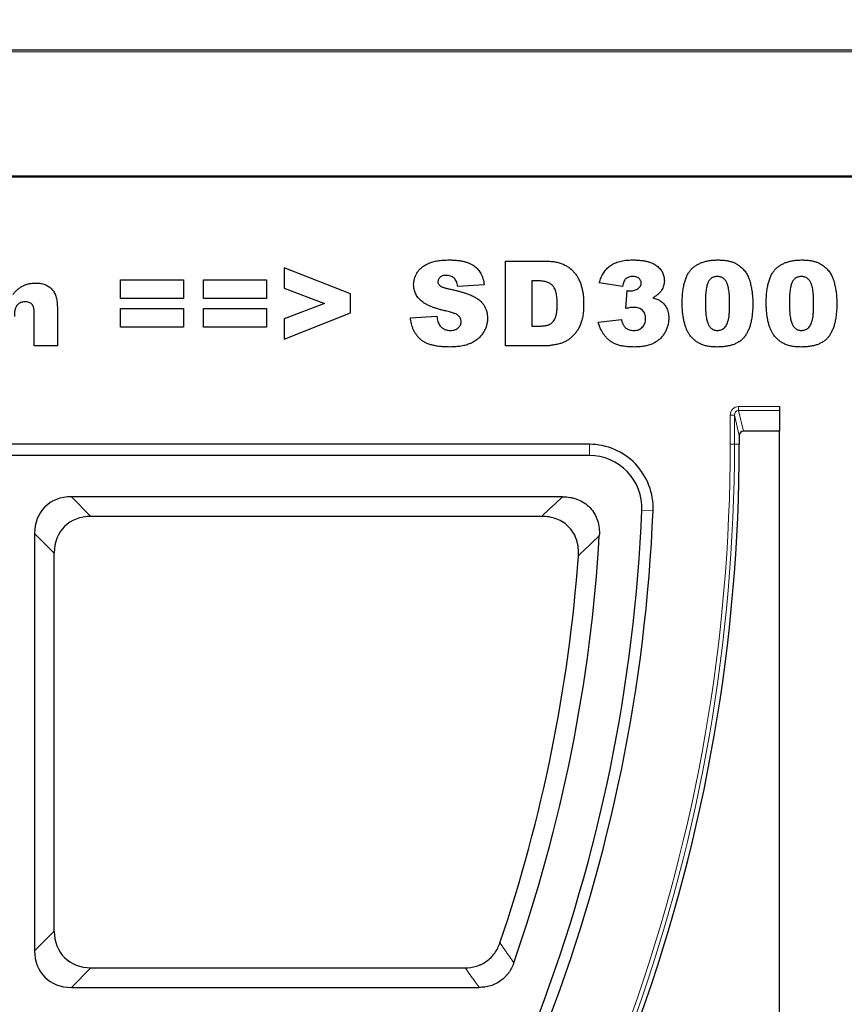
# Model space of a CAD drawing. Units: millimetres. Extents: x 0 to 420, y 0 to 297.
# Drawn here: x 313 to 341, y 222 to 255 of the extents above; entities that cross this region are included whole.
import ezdxf

# ---------------------------------------------------------------- set-up
doc = ezdxf.new("R2010")
doc.units = ezdxf.units.MM
doc.styles.add('SLDTEXTSTYLE0', font='TXT', dxfattribs={"width": 0.605})
doc.dimstyles.new('SLDDIMSTYLE0', dxfattribs={"dimtxt": 3.5, "dimasz": 3.5, "dimexe": 0, "dimexo": 0.0625, "dimgap": 0.875, "dimtad": 1, "dimlfac": 7, "dimrnd": 1e-09, "dimzin": 12, "dimdsep": 46, "dimtxsty": 'SLDTEXTSTYLE0', "dimsah": 1, "dimcen": 0.09, "dimadec": 0, "dimazin": 3, "dimtfac": 1, "dimtdec": 3, "dimtofl": 0, "dimtmove": 0, "dimatfit": 3, "dimfxl": 0, "dimfrac": 2, "dimtolj": 1, "dimtzin": 12, "dimarcsym": 0})
doc.dimstyles.new('SLDDIMSTYLE1', dxfattribs={"dimtxt": 3.5, "dimasz": 3.5, "dimexe": 0, "dimexo": 0.0625, "dimgap": 0.875, "dimtad": 1, "dimdec": 0, "dimlfac": 7, "dimrnd": 1e-09, "dimzin": 12, "dimdsep": 46, "dimtxsty": 'SLDTEXTSTYLE0', "dimsah": 1, "dimcen": 0.09, "dimadec": 0, "dimazin": 3, "dimtfac": 1, "dimtdec": 3, "dimtofl": 0, "dimtmove": 0, "dimatfit": 3, "dimfxl": 0, "dimfrac": 2, "dimtolj": 1, "dimtzin": 12, "dimarcsym": 0})

# ---------------------------------------------------------------- blocks, each defined once
blk = doc.blocks.new('_D_3')
at = {"color": 7, "linetype": 'Continuous', "lineweight": 0}
for p, q in [((287.615, 254.481), (287.615, 262.55)), ((359.043, 254.481), (359.043, 262.55)), ((287.615, 261.55), (359.043, 261.55))]:
    blk.add_line(p, q, dxfattribs=at)
at = {"color": 7, "linetype": 'Continuous', "lineweight": 18}
for points in [[(287.615, 261.55), (291.115, 261.011), (291.115, 262.088)], [(359.043, 261.55), (355.543, 262.088), (355.543, 261.011)]]:
    blk.add_solid(points, dxfattribs=at)
at = {"color": 7, "linetype": 'Continuous', "lineweight": 18, "insert": (320.04, 266.061), "char_height": 3.5, "attachment_point": 1, "style": 'SLDTEXTSTYLE0'}
blk.add_mtext('500', dxfattribs=at)
blk = doc.blocks.new('_D_4')
at = {"color": 7, "linetype": 'Continuous', "lineweight": 0}
for p, q in [((359.072, 254.452), (370.043, 254.452)), ((369.043, 254.452), (369.043, 147.752)), ((320.715, 147.752), (370.043, 147.752))]:
    blk.add_line(p, q, dxfattribs=at)
at = {"color": 7, "linetype": 'Continuous', "lineweight": 18}
for points in [[(369.043, 254.452), (368.505, 250.952), (369.582, 250.952)], [(369.043, 147.752), (369.582, 151.252), (368.505, 151.252)]]:
    blk.add_solid(points, dxfattribs=at)
at = {"color": 7, "linetype": 'Continuous', "lineweight": 18, "insert": (364.531, 197.814), "char_height": 3.5, "attachment_point": 1, "rotation": 90, "style": 'SLDTEXTSTYLE0'}
blk.add_mtext('747', dxfattribs=at)

msp = doc.modelspace()

# ---------------------------------------------------------------- linework, layer by layer
at = {"color": 8, "linetype": 'Continuous', "lineweight": 18}
for p, q in [((359.0431, 254.3808), (287.6145, 254.3808)), ((337.5155, 242.304), (337.5155, 242.4382)), ((337.5155, 242.4382), (338.9002, 242.4382)), ((337.2372, 241.1668), (337.2372, 242.1432)), ((337.3795, 242.1432), (337.2372, 242.1432)), ((337.3795, 242.1432), (337.3795, 241.1668)), ((337.5431, 241.4628), (337.3795, 242.1432)), ((337.5155, 242.304), (337.6822, 241.6103)), ((338.9002, 242.304), (337.5155, 242.304)), ((332.4993, 240.7888), (332.4993, 241.1667)), ((337.2372, 241.1668), (337.3795, 241.1668)), ((337.5431, 241.1668), (337.3795, 241.1668)), ((315.0632, 239.4017), (315.7231, 238.7418)), ((334.2629, 238.9517), (334.6404, 238.9363)), ((314.4859, 237.5047), (313.8261, 238.1645)), ((313.8261, 224.1154), (314.4859, 224.7752)), ((315.7231, 223.538), (315.0632, 222.8782))]:
    msp.add_line(p, q, dxfattribs=at)
at = {"color": 7, "linetype": 'Continuous', "lineweight": 25}
for p, q in [((287.686, 254.4523), (358.9717, 254.4523)), ((359.0431, 250.1953), (287.6145, 250.1953)), ((359.0431, 250.1668), (287.6145, 250.1668)), ((324.4531, 246.2337), (322.2268, 247.1156)), ((322.2268, 247.1156), (322.2268, 246.4216)), ((329.6702, 247.3382), (330.9845, 247.3382)), ((329.6702, 244.4811), (329.6702, 247.3382)), ((316.7203, 246.7074), (318.8353, 246.7074)), ((316.7203, 246.0766), (316.7203, 246.7074)), ((318.8353, 246.7074), (318.8353, 246.0766)), ((319.5106, 246.7074), (321.6257, 246.7074)), ((319.5106, 246.0766), (319.5106, 246.7074)), ((321.6257, 246.7074), (321.6257, 246.0766)), ((322.2268, 246.4216), (323.58, 245.9096)), ((328.9578, 246.5341), (328.0672, 246.4848)), ((330.5607, 246.6703), (330.5607, 245.149)), ((330.7793, 246.6703), (330.5607, 246.6703)), ((333.6108, 246.4848), (332.8316, 246.6025)), ((318.8353, 246.0766), (316.7203, 246.0766)), ((321.6257, 246.0766), (319.5106, 246.0766)), ((324.4531, 245.5919), (324.4531, 246.2337)), ((333.7221, 245.7369), (333.7633, 246.3439)), ((314.5904, 245.7954), (314.5904, 244.4811)), ((316.7203, 245.7427), (318.8353, 245.7427)), ((316.7203, 245.1119), (316.7203, 245.7427)), ((318.8353, 245.7427), (318.8353, 245.1119)), ((319.5106, 245.7427), (321.6257, 245.7427)), ((319.5106, 245.1119), (319.5106, 245.7427)), ((321.6257, 245.7427), (321.6257, 245.1119)), ((323.58, 245.9096), (322.2268, 245.3936)), ((313.8112, 244.4811), (313.8112, 245.611)), ((322.2268, 244.7037), (324.4531, 245.5919)), ((322.2268, 245.3936), (322.2268, 244.7037)), ((326.4717, 245.4307), (327.3622, 245.4829)), ((332.7945, 245.2794), (333.5737, 245.3716)), ((318.8353, 245.1119), (316.7203, 245.1119)), ((321.6257, 245.1119), (319.5106, 245.1119)), ((330.5607, 245.149), (330.7758, 245.149)), ((314.5904, 244.4811), (313.8112, 244.4811)), ((330.9845, 244.4811), (329.6702, 244.4811)), ((338.9002, 242.4382), (338.9002, 242.304)), ((338.9002, 242.304), (338.9002, 241.6103)), ((337.5431, 241.4628), (337.5431, 241.1668)), ((338.9002, 241.6103), (337.6822, 241.6103)), ((338.9002, 204.4525), (338.9002, 241.6103)), ((332.4993, 241.1667), (294.0155, 241.1667)), ((332.4993, 240.7888), (294.0155, 240.7888)), ((331.5964, 239.4017), (315.0632, 239.4017)), ((330.8922, 238.7418), (315.7231, 238.7418)), ((313.8261, 238.1645), (313.8261, 224.1154)), ((314.4859, 224.7752), (314.4859, 237.5047)), ((315.7231, 223.538), (328.315, 223.538)), ((315.0632, 222.8782), (328.7853, 222.8782))]:
    msp.add_line(p, q, dxfattribs=at)
at = {"color": 8, "linetype": 'Continuous', "lineweight": 18}
for radius, start in [(57.1587, 320.78815), (57.301, 320.788148)]:
    msp.add_arc((280.0786, 241.1668), radius, start, 0, dxfattribs=at)
at = {"color": 7, "linetype": 'Continuous', "lineweight": 25}
for centre, radius, start, end in [((280.0786, 241.1668), 57.4646, 320.788148, 0), ((332.4993, 239.0238), 2.1429, 357.65915, 90), ((332.4993, 239.0238), 1.765, 357.65915, 90), ((280.0788, 241.1667), 54.2293, 320.78802, 357.65915), ((280.0788, 241.1667), 54.6071, 320.78802, 357.65915), ((280.0788, 241.1667), 52.8421, 340.70576, 356.66485), ((280.0788, 241.1667), 52.1823, 341.23137, 355.87793)]:
    msp.add_arc(centre, radius, start, end, dxfattribs=at)
at = {"color": 8, "linetype": 'Continuous', "lineweight": 18}
for major_axis, ratio, start_param, end_param in [((0.0713, -0.2966), 0.936533, 2.9201665, 4.4611494), ((-0.04, 0.1665), 0.8340262, 6.0617592, 7.602742)]:
    msp.add_ellipse((337.524, 242.1342), major_axis=major_axis, ratio=ratio, start_param=start_param, end_param=end_param, dxfattribs=at)
at = {"color": 7, "linetype": 'Continuous', "lineweight": 25}
for centre, major_axis, ratio, start_param, end_param in [((337.6865, 241.4582), (0.0357, -0.1483), 0.936533, 2.9201665, 4.4611494), ((315.4756, 237.7521), (-1.3041, 1.3041), 0.7745967, 5.6241273, 6.9422433), ((316.1355, 237.0923), (-1.3041, 1.3041), 0.7745967, 5.6241273, 6.9422433), ((316.1355, 225.1876), (1.3041, 1.3041), 0.7745967, 2.4825346, 3.8006507), ((315.4756, 224.5278), (1.3041, 1.3041), 0.7745967, 2.4825346, 3.8006507)]:
    msp.add_ellipse(centre, major_axis=major_axis, ratio=ratio, start_param=start_param, end_param=end_param, dxfattribs=at)
for points, knots in [([(326.583, 246.5474), (326.5846, 246.5833), (326.5878, 246.655), (326.6125, 246.7607), (326.6527, 246.8629), (326.6983, 246.9445), (326.7424, 247.0071), (326.7802, 247.0519), (326.8223, 247.0938), (326.8682, 247.1333), (326.918, 247.1703), (326.9717, 247.2049), (327.0298, 247.2357), (327.0916, 247.2653), (327.1586, 247.2914), (327.2313, 247.3139), (327.3099, 247.333), (327.3944, 247.3484), (327.4847, 247.3606), (327.5808, 247.3691), (327.683, 247.3744), (327.753, 247.375), (327.7889, 247.3753)], [0, 0, 0, 0, 0.0654536, 0.1309271, 0.1968346, 0.265539, 0.3009733, 0.3365233, 0.3724461, 0.4092197, 0.4470395, 0.4855976, 0.5256921, 0.5670399, 0.6106068, 0.6568026, 0.7058322, 0.7582135, 0.8133963, 0.8721988, 0.9343717, 1, 1, 1, 1]), ([(327.7889, 247.3753), (327.833, 247.3749), (327.9184, 247.3741), (328.0424, 247.3637), (328.1585, 247.3486), (328.2665, 247.3268), (328.3662, 247.2981), (328.4584, 247.2645), (328.5421, 247.223), (328.6184, 247.176), (328.6869, 247.1215), (328.7483, 247.0598), (328.8017, 246.9903), (328.848, 246.9135), (328.8865, 246.8291), (328.9186, 246.7375), (328.9431, 246.6385), (328.9528, 246.5695), (328.9578, 246.5341)], [0, 0, 0, 0, 0.0819697, 0.1587718, 0.2313098, 0.2995448, 0.3634809, 0.4241011, 0.4818083, 0.5368621, 0.5905822, 0.6442096, 0.6982736, 0.7532582, 0.8106703, 0.8704633, 0.9334035, 1, 1, 1, 1]), ([(332.8316, 246.6025), (332.8398, 246.633), (332.8558, 246.6928), (332.8882, 246.7781), (332.9254, 246.8583), (332.9682, 246.933), (333.0164, 247.0024), (333.0701, 247.0659), (333.1289, 247.1243), (333.1936, 247.1773), (333.2647, 247.2247), (333.3428, 247.2651), (333.4275, 247.2996), (333.5195, 247.327), (333.6182, 247.3491), (333.7239, 247.3644), (333.8364, 247.3739), (333.9136, 247.3748), (333.9535, 247.3753)], [0, 0, 0, 0, 0.0635296, 0.1245816, 0.1834006, 0.2412495, 0.2976858, 0.3531689, 0.4084554, 0.4642879, 0.5212512, 0.5800586, 0.6409518, 0.7051849, 0.7729441, 0.8445141, 0.9198456, 1, 1, 1, 1]), ([(333.9535, 247.3753), (333.9989, 247.3749), (334.0866, 247.3741), (334.2132, 247.3639), (334.3299, 247.3485), (334.4373, 247.3276), (334.5347, 247.2992), (334.6226, 247.2651), (334.7009, 247.2247), (334.7691, 247.1773), (334.8282, 247.1254), (334.8801, 247.0708), (334.9228, 247.0122), (334.9599, 246.9513), (334.9865, 246.8859), (335.0068, 246.818), (335.0184, 246.7467), (335.02, 246.698), (335.0208, 246.6732)], [0, 0, 0, 0, 0.0948365, 0.1830596, 0.2648851, 0.3406093, 0.4112162, 0.4762497, 0.5372468, 0.5946613, 0.6492788, 0.7012307, 0.7514232, 0.8006215, 0.8496275, 0.8983988, 0.9482789, 1, 1, 1, 1]), ([(335.622, 245.9212), (335.6222, 245.9543), (335.6226, 246.019), (335.6261, 246.1144), (335.6319, 246.206), (335.6399, 246.294), (335.6503, 246.3781), (335.6631, 246.4583), (335.6778, 246.5349), (335.6961, 246.6073), (335.7158, 246.6762), (335.7374, 246.7413), (335.762, 246.8026), (335.7887, 246.8601), (335.8174, 246.9142), (335.8495, 246.9639), (335.8832, 247.0101), (335.9312, 247.0666), (335.9981, 247.1303), (336.0881, 247.1964), (336.1884, 247.2514), (336.2977, 247.2974), (336.4169, 247.3327), (336.5457, 247.3571), (336.6841, 247.3724), (336.7797, 247.3743), (336.8291, 247.3753)], [0, 0, 0, 0, 0.0453163, 0.0888037, 0.1307558, 0.1712048, 0.2099232, 0.2469535, 0.2826042, 0.3167314, 0.3492723, 0.3808639, 0.4108311, 0.4397587, 0.4677387, 0.4947897, 0.52076, 0.5461396, 0.596369, 0.6469848, 0.6988212, 0.752859, 0.8092819, 0.8689428, 0.9323856, 1, 1, 1, 1]), ([(336.8291, 247.3753), (336.8758, 247.3744), (336.9652, 247.3726), (337.0927, 247.3605), (337.207, 247.3379), (337.3089, 247.3072), (337.3997, 247.269), (337.4813, 247.2255), (337.5543, 247.1768), (337.6183, 247.1225), (337.6742, 247.0648), (337.7245, 247.006), (337.7687, 246.946), (337.8064, 246.8833), (337.839, 246.8174), (337.8688, 246.7473), (337.8941, 246.6715), (337.9083, 246.619), (337.9156, 246.592)], [0, 0, 0, 0, 0.0957974, 0.1828788, 0.2619447, 0.3339089, 0.4004072, 0.4632444, 0.5228287, 0.5798188, 0.6346547, 0.6871379, 0.7381004, 0.7870896, 0.8366317, 0.8885828, 0.9428823, 1, 1, 1, 1]), ([(338.4494, 245.9212), (338.4496, 245.9543), (338.45, 246.019), (338.4536, 246.1144), (338.4593, 246.206), (338.4674, 246.294), (338.4777, 246.3781), (338.4906, 246.4583), (338.5053, 246.5349), (338.5235, 246.6073), (338.5432, 246.6762), (338.5649, 246.7413), (338.5895, 246.8026), (338.6162, 246.8601), (338.6449, 246.9142), (338.6769, 246.9639), (338.7107, 247.0101), (338.7587, 247.0666), (338.8256, 247.1303), (338.9156, 247.1964), (339.0159, 247.2514), (339.1252, 247.2974), (339.2444, 247.3327), (339.3731, 247.3571), (339.5116, 247.3724), (339.6072, 247.3743), (339.6565, 247.3753)], [0, 0, 0, 0, 0.0453163, 0.0888037, 0.1307558, 0.1712048, 0.2099232, 0.2469535, 0.2826042, 0.3167314, 0.3492723, 0.3808639, 0.4108311, 0.4397587, 0.4677387, 0.4947897, 0.52076, 0.5461396, 0.596369, 0.6469848, 0.6988212, 0.752859, 0.8092819, 0.8689428, 0.9323856, 1, 1, 1, 1]), ([(339.6565, 247.3753), (339.7033, 247.3744), (339.7926, 247.3726), (339.9202, 247.3605), (340.0345, 247.3379), (340.1364, 247.3072), (340.2272, 247.269), (340.3087, 247.2255), (340.3818, 247.1768), (340.4457, 247.1225), (340.5017, 247.0648), (340.5519, 247.006), (340.5962, 246.946), (340.6339, 246.8833), (340.6665, 246.8174), (340.6963, 246.7473), (340.7216, 246.6715), (340.7357, 246.619), (340.743, 246.592)], [0, 0, 0, 0, 0.0957974, 0.1828788, 0.2619447, 0.3339089, 0.4004072, 0.4632444, 0.5228287, 0.5798188, 0.6346547, 0.6871379, 0.7381004, 0.7870896, 0.8366317, 0.8885828, 0.9428823, 1, 1, 1, 1]), ([(330.9845, 247.3382), (331.016, 247.3378), (331.0777, 247.337), (331.1679, 247.3329), (331.2535, 247.3235), (331.3346, 247.3134), (331.4107, 247.2978), (331.4824, 247.28), (331.5496, 247.2589), (331.6317, 247.2254), (331.7278, 247.1778), (331.8321, 247.1066), (331.927, 247.0254), (332.0098, 246.9318), (332.0826, 246.8293), (332.1446, 246.7183), (332.196, 246.5989), (332.236, 246.4723), (332.2661, 246.3399), (332.2893, 246.2035), (332.3017, 246.0627), (332.3037, 245.9676), (332.3047, 245.9195)], [0, 0, 0, 0, 0.0426367, 0.0834891, 0.1221337, 0.1590836, 0.1940124, 0.2271865, 0.25903, 0.2891889, 0.3472015, 0.4037078, 0.4597047, 0.5158266, 0.5722838, 0.6295405, 0.687645, 0.7477749, 0.8089937, 0.8712939, 0.9348453, 1, 1, 1, 1]), ([(327.6782, 246.8558), (327.6565, 246.8551), (327.6156, 246.8539), (327.5581, 246.8418), (327.5091, 246.821), (327.4689, 246.7922), (327.4381, 246.7576), (327.4151, 246.7192), (327.4022, 246.6765), (327.4003, 246.647), (327.3993, 246.632)], [0, 0, 0, 0, 0.1619187, 0.30512117, 0.43566061, 0.5565966, 0.6710313, 0.77967026, 0.88829965, 1, 1, 1, 1]), ([(328.0672, 246.4848), (328.0616, 246.5151), (328.051, 246.5722), (328.0246, 246.6508), (327.9888, 246.7161), (327.9441, 246.7686), (327.8903, 246.8085), (327.8275, 246.8366), (327.7555, 246.8526), (327.7047, 246.8547), (327.6782, 246.8558)], [0, 0, 0, 0, 0.1543154, 0.2905119, 0.4135577, 0.5247224, 0.6333085, 0.7459214, 0.8670608, 1, 1, 1, 1]), ([(333.9529, 246.8187), (333.931, 246.8179), (333.8886, 246.8163), (333.8282, 246.8023), (333.7743, 246.7786), (333.7258, 246.746), (333.6852, 246.6996), (333.6522, 246.6404), (333.6271, 246.5673), (333.6165, 246.5135), (333.6108, 246.4848)], [0, 0, 0, 0, 0.12350769, 0.23881263, 0.34718795, 0.45454946, 0.56573456, 0.69122812, 0.83467911, 1, 1, 1, 1]), ([(334.2416, 246.5967), (334.2409, 246.6128), (334.2394, 246.6441), (334.2242, 246.6884), (334.1991, 246.727), (334.1647, 246.7596), (334.1226, 246.7866), (334.0723, 246.8057), (334.0148, 246.8164), (333.9742, 246.8179), (333.9529, 246.8187)], [0, 0, 0, 0, 0.1180796, 0.2286883, 0.338277, 0.4524453, 0.5734355, 0.7025555, 0.8439158, 1, 1, 1, 1]), ([(336.8018, 246.8187), (336.7847, 246.8183), (336.7515, 246.8173), (336.7037, 246.8078), (336.6596, 246.7926), (336.6189, 246.7716), (336.5823, 246.7439), (336.5487, 246.7106), (336.5199, 246.6705), (336.4937, 246.6245), (336.4718, 246.57), (336.4528, 246.5061), (336.4371, 246.4322), (336.4237, 246.348), (336.4137, 246.2538), (336.406, 246.1492), (336.4024, 246.0343), (336.4016, 245.9543), (336.4012, 245.9125)], [0, 0, 0, 0, 0.0461248, 0.0898448, 0.1313839, 0.1721107, 0.2132424, 0.2554258, 0.2995945, 0.3464585, 0.3985474, 0.458144, 0.5267105, 0.6030211, 0.6888378, 0.7832775, 0.8869559, 1, 1, 1, 1]), ([(337.2175, 245.8917), (337.2171, 245.9355), (337.2164, 246.0196), (337.212, 246.1401), (337.2041, 246.2494), (337.1926, 246.3473), (337.1786, 246.4341), (337.1606, 246.5097), (337.1404, 246.5744), (337.1159, 246.6286), (337.087, 246.6735), (337.0567, 246.7129), (337.0219, 246.7455), (336.9847, 246.7729), (336.9432, 246.7931), (336.8991, 246.8084), (336.8514, 246.8171), (336.8186, 246.8182), (336.8018, 246.8187)], [0, 0, 0, 0, 0.1158794, 0.2221289, 0.3183569, 0.4052228, 0.4823411, 0.5505585, 0.6101225, 0.6612809, 0.7071636, 0.7507694, 0.7922909, 0.8325217, 0.8724697, 0.9134703, 0.9555187, 1, 1, 1, 1]), ([(339.6293, 246.8187), (339.6122, 246.8183), (339.579, 246.8173), (339.5312, 246.8078), (339.4871, 246.7926), (339.4464, 246.7716), (339.4097, 246.7439), (339.3761, 246.7106), (339.3473, 246.6705), (339.3212, 246.6245), (339.2993, 246.57), (339.2802, 246.5061), (339.2645, 246.4322), (339.2512, 246.348), (339.2411, 246.2538), (339.2335, 246.1492), (339.2299, 246.0343), (339.2291, 245.9543), (339.2286, 245.9125)], [0, 0, 0, 0, 0.0461248, 0.0898448, 0.1313839, 0.1721107, 0.2132424, 0.2554258, 0.2995945, 0.3464585, 0.3985474, 0.458144, 0.5267105, 0.6030211, 0.6888378, 0.7832775, 0.8869559, 1, 1, 1, 1]), ([(340.045, 245.8917), (340.0446, 245.9355), (340.0439, 246.0196), (340.0395, 246.1401), (340.0316, 246.2494), (340.02, 246.3473), (340.006, 246.4341), (339.9881, 246.5097), (339.9679, 246.5744), (339.9433, 246.6286), (339.9144, 246.6735), (339.8841, 246.7129), (339.8494, 246.7455), (339.8121, 246.7729), (339.7707, 246.7931), (339.7266, 246.8084), (339.6789, 246.8171), (339.6461, 246.8182), (339.6293, 246.8187)], [0, 0, 0, 0, 0.1158794, 0.2221289, 0.3183569, 0.4052228, 0.4823411, 0.5505585, 0.6101225, 0.6612809, 0.7071636, 0.7507694, 0.7922909, 0.8325217, 0.8724697, 0.9134703, 0.9555187, 1, 1, 1, 1]), ([(313.0899, 246.2105), (313.118, 246.2432), (313.1719, 246.306), (313.2591, 246.3875), (313.3457, 246.4557), (313.4353, 246.5088), (313.5304, 246.5482), (313.6333, 246.5769), (313.746, 246.5927), (313.8241, 246.5949), (313.8645, 246.5961)], [0, 0, 0, 0, 0.1432805, 0.2759117, 0.3971726, 0.5100962, 0.6218505, 0.7395524, 0.865196, 1, 1, 1, 1]), ([(313.8645, 246.5961), (313.8922, 246.5956), (313.9461, 246.5946), (314.0248, 246.5853), (314.0985, 246.5694), (314.1682, 246.5491), (314.2327, 246.5208), (314.293, 246.4872), (314.3483, 246.4468), (314.3991, 246.4009), (314.4448, 246.3485), (314.4836, 246.2887), (314.5167, 246.2227), (314.5441, 246.1503), (314.5647, 246.071), (314.5795, 245.9851), (314.5891, 245.8925), (314.59, 245.8285), (314.5904, 245.7954)], [0, 0, 0, 0, 0.0671962, 0.131038, 0.1920122, 0.2503978, 0.3071903, 0.3627025, 0.4178419, 0.4730293, 0.528959, 0.5862694, 0.6457051, 0.7079802, 0.7740477, 0.8446152, 0.9196613, 1, 1, 1, 1]), ([(326.8329, 246.0012), (326.813, 246.0194), (326.7738, 246.0551), (326.7227, 246.1146), (326.6791, 246.1776), (326.6445, 246.2447), (326.6167, 246.3151), (326.5972, 246.3892), (326.5853, 246.4672), (326.5838, 246.5203), (326.583, 246.5474)], [0, 0, 0, 0, 0.1301467, 0.2559687, 0.3782466, 0.4993955, 0.6197643, 0.7434607, 0.8690781, 1, 1, 1, 1]), ([(327.3993, 246.632), (327.4001, 246.6209), (327.4016, 246.5985), (327.415, 246.5663), (327.4354, 246.5356), (327.4543, 246.5186), (327.4643, 246.5097)], [0, 0, 0, 0, 0.2328398, 0.4677531, 0.7218931, 1, 1, 1, 1]), ([(327.4643, 246.5097), (327.4704, 246.5049), (327.4836, 246.4946), (327.5072, 246.4806), (327.5365, 246.4676), (327.571, 246.4544), (327.6109, 246.4417), (327.656, 246.4291), (327.7064, 246.4162), (327.7419, 246.4087), (327.7605, 246.4048)], [0, 0, 0, 0, 0.073198, 0.1585607, 0.2592745, 0.376862, 0.507649, 0.6559539, 0.8201708, 1, 1, 1, 1]), ([(327.7605, 246.4048), (327.8071, 246.3944), (327.897, 246.3745), (328.0266, 246.344), (328.1457, 246.3128), (328.2545, 246.2814), (328.3533, 246.2505), (328.4415, 246.2186), (328.52, 246.1876), (328.5885, 246.1552), (328.6502, 246.1223), (328.7063, 246.0874), (328.7586, 246.051), (328.8066, 246.0126), (328.85, 245.9719), (328.8896, 245.9297), (328.9247, 245.8853), (328.9652, 245.8238), (329.0069, 245.7427), (329.0433, 245.6394), (329.0653, 245.5302), (329.0678, 245.4554), (329.0691, 245.4174)], [0, 0, 0, 0, 0.0796085, 0.153491, 0.2221351, 0.2848742, 0.3423689, 0.3947756, 0.4413435, 0.4830156, 0.5210892, 0.5578535, 0.5932647, 0.627194, 0.6602626, 0.6924201, 0.7236315, 0.7545638, 0.8151118, 0.8752596, 0.9367044, 1, 1, 1, 1]), ([(331.4142, 245.9009), (331.4137, 245.9363), (331.4129, 246.0044), (331.4061, 246.1022), (331.3945, 246.1912), (331.3794, 246.2717), (331.3586, 246.3433), (331.3331, 246.4063), (331.3039, 246.4613), (331.2683, 246.5071), (331.228, 246.5465), (331.1815, 246.5796), (331.1291, 246.608), (331.0708, 246.6313), (331.0062, 246.6484), (330.936, 246.6609), (330.8597, 246.6694), (330.8068, 246.67), (330.7793, 246.6703)], [0, 0, 0, 0, 0.0910756, 0.1753752, 0.2521498, 0.3221152, 0.3858828, 0.443908, 0.4966824, 0.5456461, 0.5927965, 0.6412673, 0.6922546, 0.7458436, 0.8025744, 0.8637664, 0.9293182, 1, 1, 1, 1]), ([(333.8688, 246.3363), (333.8944, 246.3371), (333.9437, 246.3386), (334.0144, 246.3534), (334.0784, 246.3779), (334.1349, 246.4112), (334.1819, 246.4508), (334.216, 246.496), (334.2383, 246.5449), (334.2405, 246.5794), (334.2416, 246.5967)], [0, 0, 0, 0, 0.1528095, 0.29445, 0.4294292, 0.5610174, 0.6847236, 0.7944987, 0.8975222, 1, 1, 1, 1]), ([(335.0208, 246.6732), (335.0199, 246.6443), (335.0179, 246.5872), (334.9984, 246.5042), (334.9681, 246.4251), (334.9246, 246.3505), (334.8686, 246.2804), (334.8008, 246.2148), (334.7207, 246.1533), (334.6607, 246.1184), (334.6295, 246.1004)], [0, 0, 0, 0, 0.1184881, 0.2339817, 0.3480271, 0.4653378, 0.5867752, 0.7152655, 0.8522203, 1, 1, 1, 1]), ([(337.9156, 246.592), (337.928, 246.5388), (337.9532, 246.4319), (337.9781, 246.268), (337.9937, 246.1007), (337.9957, 245.9879), (337.9967, 245.9311)], [0, 0, 0, 0, 0.2454969, 0.4933834, 0.744535, 1, 1, 1, 1]), ([(340.743, 246.592), (340.7555, 246.5388), (340.7806, 246.4319), (340.8056, 246.268), (340.8211, 246.1007), (340.8232, 245.9879), (340.8242, 245.9311)], [0, 0, 0, 0, 0.2454969, 0.4933834, 0.744535, 1, 1, 1, 1]), ([(333.7633, 246.3439), (333.7834, 246.3416), (333.8185, 246.3377), (333.8537, 246.3367), (333.8688, 246.3363)], [0, 0, 0, 0, 0.5723742, 1, 1, 1, 1]), ([(334.6295, 246.1004), (334.6549, 246.0936), (334.7032, 246.0808), (334.7696, 246.0567), (334.8275, 246.0326), (334.8608, 246.0124), (334.8765, 246.003)], [0, 0, 0, 0, 0.2960858, 0.5616444, 0.7944211, 1, 1, 1, 1]), ([(313.5045, 245.9653), (313.4788, 245.964), (313.429, 245.9615), (313.3581, 245.9407), (313.2949, 245.9062), (313.2496, 245.8664), (313.2184, 245.827), (313.1984, 245.7912), (313.1808, 245.7505), (313.1672, 245.7041), (313.1562, 245.6526), (313.149, 245.5956), (313.1443, 245.5334), (313.1436, 245.4903), (313.1433, 245.4678)], [0, 0, 0, 0, 0.1095924, 0.2129469, 0.3128538, 0.4153715, 0.468963, 0.5271125, 0.5900824, 0.6583503, 0.7335969, 0.8153366, 0.904055, 1, 1, 1, 1]), ([(313.8112, 245.611), (313.811, 245.6265), (313.8107, 245.6566), (313.8065, 245.6997), (313.8003, 245.7395), (313.7916, 245.7755), (313.7808, 245.8084), (313.7669, 245.8374), (313.7504, 245.863), (313.725, 245.892), (313.6873, 245.9225), (313.6332, 245.9472), (313.5714, 245.9627), (313.5276, 245.9644), (313.5045, 245.9653)], [0, 0, 0, 0, 0.08615, 0.1672412, 0.2413974, 0.3100684, 0.37373, 0.4334366, 0.4886767, 0.5428577, 0.6477691, 0.7561204, 0.8715261, 1, 1, 1, 1]), ([(327.6614, 245.6574), (327.6145, 245.6682), (327.524, 245.6891), (327.3944, 245.7261), (327.2749, 245.7643), (327.166, 245.8062), (327.0674, 245.8506), (326.9791, 245.8974), (326.9008, 245.9464), (326.855, 245.9834), (326.8329, 246.0012)], [0, 0, 0, 0, 0.1594082, 0.3078466, 0.4466082, 0.5749672, 0.6945139, 0.8048428, 0.9059516, 1, 1, 1, 1]), ([(330.7758, 245.149), (330.7979, 245.1493), (330.8402, 245.1499), (330.9013, 245.1519), (330.9577, 245.1564), (331.009, 245.1636), (331.0557, 245.1712), (331.097, 245.1818), (331.1336, 245.1937), (331.1758, 245.2124), (331.2231, 245.2427), (331.272, 245.2907), (331.315, 245.3492), (331.3442, 245.4064), (331.3651, 245.4588), (331.378, 245.5051), (331.3887, 245.5573), (331.3989, 245.6148), (331.4053, 245.6784), (331.4107, 245.7474), (331.4134, 245.8223), (331.4139, 245.8741), (331.4142, 245.9009)], [0, 0, 0, 0, 0.0564484, 0.1084701, 0.1566565, 0.2011178, 0.2413265, 0.2775896, 0.3104672, 0.3397234, 0.3956176, 0.4533901, 0.5142876, 0.5807195, 0.6174026, 0.6586139, 0.7036694, 0.7538882, 0.8081786, 0.867262, 0.931176, 1, 1, 1, 1]), ([(332.3047, 245.9195), (332.3043, 245.8824), (332.3036, 245.8103), (332.2991, 245.7052), (332.2912, 245.6068), (332.2794, 245.5147), (332.2652, 245.4289), (332.2475, 245.3495), (332.2259, 245.2766), (332.1939, 245.1886), (332.1454, 245.0879), (332.0783, 244.9761), (331.9999, 244.8752), (331.9128, 244.7851), (331.8189, 244.707), (331.7202, 244.6428), (331.6184, 244.5914), (331.5469, 244.5696), (331.5116, 244.5588)], [0, 0, 0, 0, 0.0653956, 0.1270972, 0.1851885, 0.2394264, 0.2905434, 0.3383798, 0.3827756, 0.4244702, 0.5032289, 0.5793325, 0.6538562, 0.7277954, 0.7998737, 0.8685462, 0.9349521, 1, 1, 1, 1]), ([(333.9917, 245.7798), (333.9739, 245.779), (333.9349, 245.7774), (333.8719, 245.7697), (333.8, 245.7551), (333.7492, 245.7432), (333.7221, 245.7369)], [0, 0, 0, 0, 0.1952773, 0.4279349, 0.6956243, 1, 1, 1, 1]), ([(334.39, 245.3954), (334.3888, 245.4243), (334.3863, 245.4794), (334.3665, 245.5573), (334.3326, 245.625), (334.2844, 245.6811), (334.225, 245.7254), (334.1558, 245.758), (334.0765, 245.7763), (334.0208, 245.7786), (333.9917, 245.7798)], [0, 0, 0, 0, 0.1382271, 0.2633769, 0.3816524, 0.4970961, 0.6139789, 0.7335272, 0.8609218, 1, 1, 1, 1]), ([(334.8765, 246.003), (334.8988, 245.9875), (334.9431, 245.9568), (335.0012, 245.9004), (335.0515, 245.8372), (335.0941, 245.7672), (335.1279, 245.69), (335.1523, 245.6057), (335.1669, 245.5143), (335.1685, 245.4511), (335.1693, 245.4186)], [0, 0, 0, 0, 0.118951, 0.2365571, 0.3536848, 0.4728505, 0.5951725, 0.7224318, 0.857308, 1, 1, 1, 1]), ([(335.844, 244.8927), (335.8269, 244.9208), (335.7908, 244.98), (335.7479, 245.0809), (335.7103, 245.1956), (335.6783, 245.3233), (335.6535, 245.462), (335.6349, 245.6089), (335.6237, 245.7628), (335.6226, 245.8677), (335.622, 245.9212)], [0, 0, 0, 0, 0.0924385, 0.1953029, 0.3077153, 0.4323529, 0.5657166, 0.7045415, 0.8491719, 1, 1, 1, 1]), ([(336.4012, 245.9125), (336.4015, 245.8704), (336.4022, 245.7896), (336.4067, 245.6736), (336.4146, 245.5679), (336.4262, 245.4728), (336.4402, 245.3877), (336.458, 245.3131), (336.4784, 245.2485), (336.5032, 245.1943), (336.5306, 245.148), (336.5617, 245.1091), (336.5949, 245.0753), (336.6315, 245.048), (336.6711, 245.0266), (336.7136, 245.0118), (336.759, 245.0019), (336.7903, 245.001), (336.8064, 245.0005)], [0, 0, 0, 0, 0.1138693, 0.2184102, 0.3137473, 0.4000369, 0.4774006, 0.5466938, 0.6071438, 0.6599646, 0.7075271, 0.7521452, 0.7942468, 0.8352987, 0.8750234, 0.9154965, 0.9565716, 1, 1, 1, 1]), ([(336.8064, 245.0005), (336.8274, 245.0016), (336.8685, 245.0035), (336.928, 245.019), (336.983, 245.0451), (337.0335, 245.0815), (337.0788, 245.1293), (337.1171, 245.1893), (337.1494, 245.2605), (337.1701, 245.3285), (337.1834, 245.3901), (337.1926, 245.4437), (337.2007, 245.5033), (337.207, 245.569), (337.2115, 245.641), (337.2149, 245.7191), (337.2174, 245.8033), (337.2175, 245.8615), (337.2175, 245.8917)], [0, 0, 0, 0, 0.057276, 0.1123948, 0.1667688, 0.2227999, 0.2818645, 0.3456294, 0.4165747, 0.495142, 0.5395109, 0.5888628, 0.643799, 0.7038019, 0.7694723, 0.8408903, 0.9175521, 1, 1, 1, 1]), ([(337.9967, 245.9311), (337.9961, 245.8688), (337.9948, 245.7486), (337.9817, 245.5748), (337.9614, 245.4141), (337.9326, 245.266), (337.8954, 245.1306), (337.849, 245.0081), (337.7947, 244.8984), (337.7316, 244.8009), (337.6578, 244.7156), (337.5718, 244.6421), (337.4735, 244.5807), (337.3635, 244.5299), (337.2412, 244.4914), (337.1074, 244.4641), (336.9615, 244.4471), (336.8602, 244.445), (336.8076, 244.444)], [0, 0, 0, 0, 0.0847014, 0.1635466, 0.2370063, 0.3050866, 0.3687019, 0.4278006, 0.4830776, 0.5349392, 0.5854577, 0.6360037, 0.6882446, 0.7427232, 0.8004424, 0.8622323, 0.9284196, 1, 1, 1, 1]), ([(338.6715, 244.8927), (338.6544, 244.9208), (338.6183, 244.98), (338.5754, 245.0809), (338.5378, 245.1956), (338.5058, 245.3233), (338.4809, 245.462), (338.4624, 245.6089), (338.4512, 245.7628), (338.45, 245.8677), (338.4494, 245.9212)], [0, 0, 0, 0, 0.0924385, 0.1953029, 0.3077153, 0.4323529, 0.5657166, 0.7045415, 0.8491719, 1, 1, 1, 1]), ([(339.2286, 245.9125), (339.229, 245.8704), (339.2297, 245.7896), (339.2342, 245.6736), (339.242, 245.5679), (339.2536, 245.4728), (339.2677, 245.3877), (339.2855, 245.3131), (339.3058, 245.2485), (339.3306, 245.1943), (339.3581, 245.148), (339.3892, 245.1091), (339.4223, 245.0753), (339.459, 245.048), (339.4986, 245.0266), (339.5411, 245.0118), (339.5865, 245.0019), (339.6178, 245.001), (339.6339, 245.0005)], [0, 0, 0, 0, 0.1138693, 0.2184102, 0.3137473, 0.4000369, 0.4774006, 0.5466938, 0.6071438, 0.6599646, 0.7075271, 0.7521452, 0.7942468, 0.8352987, 0.8750234, 0.9154965, 0.9565716, 1, 1, 1, 1]), ([(339.6339, 245.0005), (339.6549, 245.0016), (339.696, 245.0035), (339.7555, 245.019), (339.8104, 245.0451), (339.861, 245.0815), (339.9063, 245.1293), (339.9446, 245.1893), (339.9769, 245.2605), (339.9976, 245.3285), (340.0109, 245.3901), (340.0201, 245.4437), (340.0282, 245.5033), (340.0345, 245.569), (340.0389, 245.641), (340.0423, 245.7191), (340.0448, 245.8033), (340.0449, 245.8615), (340.045, 245.8917)], [0, 0, 0, 0, 0.057276, 0.1123948, 0.1667688, 0.2227999, 0.2818645, 0.3456294, 0.4165747, 0.495142, 0.5395109, 0.5888628, 0.643799, 0.7038019, 0.7694723, 0.8408903, 0.9175521, 1, 1, 1, 1]), ([(340.8242, 245.9311), (340.8235, 245.8688), (340.8222, 245.7486), (340.8092, 245.5748), (340.7888, 245.4141), (340.7601, 245.266), (340.7229, 245.1306), (340.6764, 245.0081), (340.6222, 244.8984), (340.559, 244.8009), (340.4852, 244.7156), (340.3993, 244.6421), (340.3009, 244.5807), (340.1909, 244.5299), (340.0687, 244.4914), (339.9348, 244.4641), (339.7889, 244.4471), (339.6877, 244.445), (339.6351, 244.444)], [0, 0, 0, 0, 0.0847014, 0.1635466, 0.2370063, 0.3050866, 0.3687019, 0.4278006, 0.4830776, 0.5349392, 0.5854577, 0.6360037, 0.6882446, 0.7427232, 0.8004424, 0.8622323, 0.9284196, 1, 1, 1, 1]), ([(327.8017, 244.444), (327.7431, 244.4449), (327.6304, 244.4467), (327.4685, 244.459), (327.3207, 244.4811), (327.1866, 244.5104), (327.0666, 244.5499), (326.9599, 244.597), (326.8674, 244.6538), (326.7892, 244.7202), (326.7223, 244.7928), (326.6639, 244.8704), (326.6115, 244.9517), (326.5682, 245.0386), (326.5321, 245.13), (326.5036, 245.2259), (326.4833, 245.3267), (326.4756, 245.3957), (326.4717, 245.4307)], [0, 0, 0, 0, 0.0941127, 0.1810097, 0.2607531, 0.3339693, 0.4013259, 0.4633068, 0.5210354, 0.5750232, 0.6275335, 0.6793871, 0.7308965, 0.7826905, 0.8351016, 0.8885446, 0.9433485, 1, 1, 1, 1]), ([(327.3622, 245.4829), (327.3668, 245.4509), (327.3754, 245.3904), (327.3976, 245.3062), (327.4254, 245.2334), (327.4515, 245.1921), (327.4637, 245.1727)], [0, 0, 0, 0, 0.29427172, 0.55639603, 0.79171759, 1, 1, 1, 1]), ([(328.0974, 245.4922), (328.0895, 245.4996), (328.0719, 245.516), (328.038, 245.5368), (327.9962, 245.5583), (327.9457, 245.5788), (327.8867, 245.5989), (327.8195, 245.6193), (327.7434, 245.6387), (327.6896, 245.651), (327.6614, 245.6574)], [0, 0, 0, 0, 0.06890381, 0.15255844, 0.25220977, 0.36811482, 0.49970096, 0.64885699, 0.81546282, 1, 1, 1, 1]), ([(329.0691, 245.4174), (329.0686, 245.3948), (329.0677, 245.35), (329.0607, 245.2835), (329.0484, 245.2184), (329.0315, 245.1545), (329.0102, 245.0918), (328.9838, 245.0307), (328.9531, 244.9707), (328.9173, 244.9126), (328.8771, 244.857), (328.834, 244.8039), (328.7858, 244.7554), (328.7351, 244.7089), (328.6789, 244.6679), (328.6205, 244.6283), (328.5573, 244.5938), (328.4908, 244.5616), (328.4197, 244.5341), (328.3447, 244.5094), (328.265, 244.4894), (328.1809, 244.4724), (328.0922, 244.46), (327.9992, 244.4508), (327.9019, 244.4448), (327.8355, 244.4442), (327.8017, 244.444)], [0, 0, 0, 0, 0.0377529, 0.0747194, 0.1114673, 0.1481528, 0.1849685, 0.2218082, 0.2591638, 0.2973821, 0.3355078, 0.3735366, 0.4113926, 0.4495293, 0.4882276, 0.5273136, 0.567156, 0.6082651, 0.650544, 0.6942941, 0.7398936, 0.7875801, 0.837428, 0.8892831, 0.9435566, 1, 1, 1, 1]), ([(328.1785, 245.2939), (328.1775, 245.312), (328.1755, 245.3478), (328.1597, 245.3999), (328.1338, 245.449), (328.1097, 245.4775), (328.0974, 245.4922)], [0, 0, 0, 0, 0.2470787, 0.4897309, 0.7381503, 1, 1, 1, 1]), ([(333.5737, 245.3716), (333.578, 245.3547), (333.5862, 245.3221), (333.6013, 245.2756), (333.618, 245.2331), (333.6367, 245.1949), (333.6561, 245.1601), (333.6786, 245.1302), (333.7013, 245.1028), (333.736, 245.0737), (333.7835, 245.0437), (333.8476, 245.0186), (333.9186, 245.0034), (333.9683, 245.0015), (333.9941, 245.0005)], [0, 0, 0, 0, 0.0844569, 0.1634047, 0.2371253, 0.3059648, 0.3698742, 0.43032, 0.4875316, 0.5420954, 0.6496375, 0.7587369, 0.8748906, 1, 1, 1, 1]), ([(333.9941, 245.0005), (334.0212, 245.0019), (334.0743, 245.0044), (334.1501, 245.025), (334.2185, 245.0597), (334.2789, 245.1064), (334.3285, 245.1652), (334.3644, 245.2341), (334.3867, 245.3119), (334.3889, 245.3668), (334.39, 245.3954)], [0, 0, 0, 0, 0.1299269, 0.2535203, 0.3726148, 0.4945051, 0.6165671, 0.7377538, 0.863623, 1, 1, 1, 1]), ([(335.1693, 245.4186), (335.1678, 245.3765), (335.1647, 245.2924), (335.1386, 245.1681), (335.097, 245.0464), (335.0496, 244.9485), (335.0037, 244.8734), (334.9654, 244.8199), (334.9233, 244.7699), (334.8784, 244.7226), (334.8285, 244.6798), (334.7757, 244.6397), (334.7195, 244.6023), (334.6588, 244.5694), (334.5943, 244.5395), (334.5249, 244.5143), (334.4511, 244.4918), (334.3721, 244.4751), (334.2885, 244.4609), (334.2, 244.4514), (334.1068, 244.4446), (334.043, 244.4442), (334.0103, 244.444)], [0, 0, 0, 0, 0.073814, 0.1475756, 0.2221814, 0.299153, 0.3381588, 0.3765932, 0.4146662, 0.4528375, 0.4910931, 0.5298589, 0.5693069, 0.6095643, 0.6510302, 0.6940976, 0.7390963, 0.7863714, 0.8359266, 0.8878448, 0.9426238, 1, 1, 1, 1]), ([(327.4637, 245.1727), (327.4744, 245.1589), (327.4953, 245.1319), (327.5318, 245.0968), (327.5715, 245.0669), (327.6145, 245.0424), (327.661, 245.0238), (327.7106, 245.0105), (327.7637, 245.0022), (327.8003, 245.0011), (327.8191, 245.0005)], [0, 0, 0, 0, 0.1272994, 0.2489677, 0.3688329, 0.4888225, 0.6090191, 0.733195, 0.863031, 1, 1, 1, 1]), ([(327.8191, 245.0005), (327.8462, 245.0017), (327.8979, 245.0038), (327.9709, 245.0196), (328.0338, 245.0478), (328.0862, 245.0863), (328.1262, 245.133), (328.1572, 245.1829), (328.1752, 245.2374), (328.1774, 245.275), (328.1785, 245.2939)], [0, 0, 0, 0, 0.1569369, 0.2990756, 0.4291828, 0.5530733, 0.671932, 0.7827678, 0.8909667, 1, 1, 1, 1]), ([(334.0103, 244.444), (333.9784, 244.4444), (333.9165, 244.4452), (333.8262, 244.449), (333.7411, 244.4566), (333.661, 244.4669), (333.5861, 244.4802), (333.5163, 244.4961), (333.4519, 244.516), (333.3733, 244.545), (333.2831, 244.5897), (333.1843, 244.6545), (333.0951, 244.7299), (333.0163, 244.8173), (332.947, 244.9162), (332.8867, 245.0265), (332.8348, 245.1484), (332.8082, 245.2349), (332.7945, 245.2794)], [0, 0, 0, 0, 0.0591985, 0.1148567, 0.1677942, 0.2177168, 0.2647214, 0.308924, 0.3505679, 0.389614, 0.4643732, 0.5369038, 0.6084186, 0.6805435, 0.7546883, 0.8320728, 0.9135598, 1, 1, 1, 1]), ([(336.8076, 244.444), (336.7778, 244.4443), (336.7196, 244.445), (336.6342, 244.45), (336.5534, 244.4595), (336.4769, 244.4713), (336.4049, 244.4877), (336.3371, 244.5072), (336.2736, 244.5303), (336.1957, 244.5659), (336.1053, 244.6194), (336.0073, 244.6975), (335.9181, 244.7878), (335.869, 244.8574), (335.844, 244.8927)], [0, 0, 0, 0, 0.0801693, 0.1568233, 0.230165, 0.2992185, 0.3653832, 0.4287986, 0.4892305, 0.5469945, 0.6594666, 0.7709918, 0.8836204, 1, 1, 1, 1]), ([(339.6351, 244.444), (339.6053, 244.4443), (339.5471, 244.445), (339.4617, 244.45), (339.3809, 244.4595), (339.3043, 244.4713), (339.2324, 244.4877), (339.1645, 244.5072), (339.1011, 244.5303), (339.0231, 244.5659), (338.9327, 244.6194), (338.8348, 244.6975), (338.7455, 244.7878), (338.6964, 244.8574), (338.6715, 244.8927)], [0, 0, 0, 0, 0.0801693, 0.1568233, 0.230165, 0.2992185, 0.3653832, 0.4287986, 0.4892305, 0.5469945, 0.6594666, 0.7709918, 0.8836204, 1, 1, 1, 1]), ([(331.5116, 244.5588), (331.4644, 244.5467), (331.3728, 244.5232), (331.2373, 244.5004), (331.1088, 244.4836), (331.0252, 244.4819), (330.9845, 244.4811)], [0, 0, 0, 0, 0.2735426, 0.5303428, 0.771886, 1, 1, 1, 1]), ([(331.5964, 239.4017), (331.682, 239.4017), (331.7665, 239.3948), (331.8916, 239.3731), (331.933, 239.364), (332.0152, 239.3416), (332.0561, 239.3282), (332.1752, 239.2825), (332.2503, 239.2442), (332.3915, 239.1512), (332.4582, 239.0956), (332.5745, 238.9725), (332.6252, 238.9047), (332.7114, 238.7565), (332.7456, 238.6784), (332.7974, 238.5167), (332.8151, 238.4321), (332.8345, 238.2631), (332.8364, 238.1781), (332.8314, 238.0925)], [0, 0, 0, 0, 0.125, 0.125, 0.1875, 0.1875, 0.25, 0.25, 0.375, 0.375, 0.5, 0.5, 0.625, 0.625, 0.75, 0.75, 0.875, 0.875, 1, 1, 1, 1]), ([(332.1261, 237.4157), (332.1323, 237.5019), (332.1315, 237.5875), (332.1187, 237.7149), (332.1124, 237.7573), (332.0957, 237.8416), (332.0852, 237.8838), (332.0475, 238.0068), (332.0142, 238.0851), (331.9302, 238.2336), (331.8787, 238.3044), (331.7624, 238.4296), (331.6974, 238.4851), (331.5534, 238.5813), (331.4771, 238.6205), (331.3172, 238.6825), (331.2331, 238.7054), (331.0641, 238.7349), (330.9786, 238.7418), (330.8922, 238.7418)], [0, 0, 0, 0, 0.125, 0.125, 0.1875, 0.1875, 0.25, 0.25, 0.375, 0.375, 0.5, 0.5, 0.625, 0.625, 0.75, 0.75, 0.875, 0.875, 1, 1, 1, 1]), ([(328.315, 223.538), (328.4445, 223.538), (328.5713, 223.5558), (328.7257, 223.6028), (328.7564, 223.6135), (328.8163, 223.6371), (328.8456, 223.6501), (328.9316, 223.6923), (328.9865, 223.725), (329.0912, 223.7998), (329.1409, 223.8421), (329.2315, 223.9328), (329.2729, 223.9816), (329.3482, 224.0858), (329.382, 224.1415), (329.4406, 224.2564), (329.4655, 224.3158), (329.4864, 224.3772)], [0, 0, 0, 0, 0.25, 0.25, 0.3125, 0.3125, 0.375, 0.375, 0.5, 0.5, 0.625, 0.625, 0.75, 0.75, 0.875, 0.875, 1, 1, 1, 1]), ([(329.953, 223.7066), (329.9105, 223.5852), (329.8525, 223.4723), (329.758, 223.3429), (329.738, 223.3176), (329.6963, 223.2691), (329.6746, 223.2459), (329.607, 223.1789), (329.5586, 223.138), (329.4546, 223.0641), (329.3989, 223.031), (329.2845, 222.9752), (329.2253, 222.952), (329.1034, 222.9148), (329.0402, 222.9009), (328.9135, 222.8827), (328.8497, 222.8782), (328.7853, 222.8782)], [0, 0, 0, 0, 0.25, 0.25, 0.3125, 0.3125, 0.375, 0.375, 0.5, 0.5, 0.625, 0.625, 0.75, 0.75, 0.875, 0.875, 1, 1, 1, 1])]:
    msp.add_open_spline(points, degree=3, knots=knots, dxfattribs=at)
at = {"color": 8, "linetype": 'Continuous', "lineweight": 18}
for points in [[(330.8922, 238.7418), (331.1282, 238.9614), (331.3629, 239.1814), (331.5964, 239.4017)], [(332.8314, 238.0925), (332.5976, 237.8666), (332.3625, 237.641), (332.1261, 237.4157)]]:
    msp.add_open_spline(points, degree=3, dxfattribs=at)
for points, knots in [([(329.4864, 224.3772), (329.5968, 224.2192), (329.7069, 224.0613), (329.8166, 223.9032), (329.8622, 223.8377), (329.9076, 223.7722), (329.953, 223.7066)], [0, 0, 0, 0, 0.0069510819, 0.0069510819, 0.0069510819, 0.0098338212, 0.0098338212, 0.0098338212, 0.0098338212]), ([(328.7853, 222.8782), (328.7396, 222.9427), (328.6937, 223.0072), (328.6479, 223.0717), (328.5372, 223.2272), (328.4263, 223.3827), (328.315, 223.538)], [0, 0, 0, 0, 0.0028749216, 0.0028749216, 0.0028749216, 0.009806867, 0.009806867, 0.009806867, 0.009806867])]:
    msp.add_open_spline(points, degree=3, knots=knots, dxfattribs=at)

# ---------------------------------------------------------------- dimensions: what is measured, and where the dimension line sits
at = {"color": 7, "linetype": 'Continuous', "lineweight": 18}
for base, p1, p2, angle, dimstyle, picture, middle in [((359.0431, 261.5497), (287.6145, 254.3808), (359.0431, 254.3808), 0, 'SLDDIMSTYLE0', '_D_3', (323.3288, 261.5497)), ((369.0431, 147.7525), (358.9717, 254.4523), (320.6145, 147.7525), 90, 'SLDDIMSTYLE1', '_D_4', (369.0431, 201.1024))]:
    dim = msp.add_linear_dim(base=base, p1=p1, p2=p2, angle=angle, dimstyle=dimstyle, dxfattribs=at)
    dim.commit()
    dim.dimension.update_dxf_attribs({"geometry": picture, "text_midpoint": middle, "dimtype": 160})

doc.saveas('drawing.dxf')
